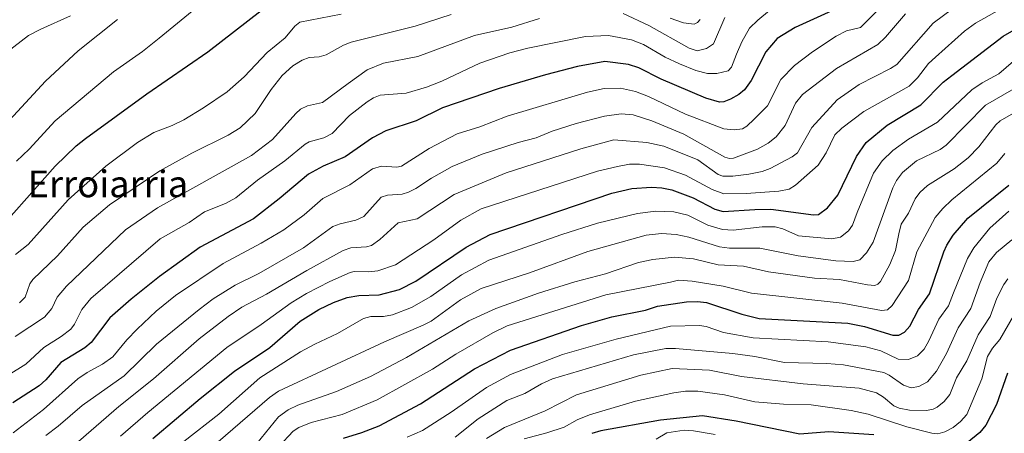
# Model space of a CAD drawing. Units: metres. Extents: x 651131 to 654580, y 4760173 to 4762562.
# Drawn here: x 653447 to 653743, y 4760359 to 4760483 of the extents above; entities that cross this region are included whole.
import ezdxf
from ezdxf.enums import TextEntityAlignment as Align

# ---------------------------------------------------------------- set-up
doc = ezdxf.new("R2010")
doc.units = ezdxf.units.M
doc.header["$MEASUREMENT"] = 0
for name, color, linetype, lineweight in [('Curva de nivel maestra', 30, 'Continuous', 30), ('Curva de nivel normal', 30, 'Continuous', 0), ('Texto cartográfico', 7, 'Continuous', 0)]:
    doc.layers.add(name, color=color, linetype=linetype, lineweight=lineweight)
doc.styles.add('Style-Arial', font='txt')

msp = doc.modelspace()

# ---------------------------------------------------------------- linework, layer by layer
at = {"layer": 'Curva de nivel maestra', "color": 30, "linetype": 'Continuous', "lineweight": 30, "flags": 128}
for points, elevation in [([(653437.01, 4760415.2901), (653458.04, 4760438.9801), (653464.3, 4760445.0101), (653467.08, 4760447.2101), (653485.58, 4760460.6301), (653503.87, 4760473.2301), (653519.88, 4760485.7001)], 850), ([(653691.4, 4760485.6201), (653680.4, 4760480.6101), (653675.01, 4760477.3201), (653671.6, 4760473.2601), (653667.15, 4760464.6901), (653665.12, 4760461.8501), (653663.49, 4760460.4501), (653660.98, 4760459.0501), (653659, 4760458.2501), (653657.63, 4760458.1301), (653653.53, 4760459.3701), (653640.08, 4760465.0301), (653633.42, 4760468.4701), (653630.28, 4760469.4701), (653623.19, 4760470.3701), (653615, 4760468.8601), (653605.36, 4760466.4201), (653591.42, 4760462.2901), (653574.38, 4760456.5001), (653566.51, 4760452.5401), (653557.37, 4760449.5301), (653553.39, 4760447.4201), (653545.14, 4760441.7801), (653538.59, 4760438.9301), (653534.1, 4760436.5601), (653525.33, 4760429.1001), (653517.59, 4760423.1101), (653501.53, 4760414.6001), (653489.4, 4760405.8501), (653480.84, 4760399.0201), (653474.48, 4760393.3801), (653468.87, 4760385.9501), (653466.96, 4760384.4301), (653459.66, 4760379.9501), (653455.19, 4760374.8201), (653453.19, 4760372.9801), (653445.25, 4760367.8401)], 875), ([(653487.37, 4760357.1701), (653501.59, 4760369.1601), (653511.91, 4760377.3501), (653522.52, 4760384.5001), (653531.67, 4760392.4201), (653537.29, 4760395.8501), (653541.62, 4760397.9801), (653545.74, 4760399.4601), (653549.27, 4760400.0801), (653555.39, 4760400.2701), (653561.51, 4760401.9101), (653566.38, 4760404.4201), (653581.47, 4760414.6601), (653588.76, 4760418.3901), (653625.28, 4760430.8201), (653631.35, 4760432.2501), (653637.21, 4760432.6401), (653640.27, 4760432.4301), (653643.28, 4760431.8001), (653649.76, 4760429.3901), (653656.29, 4760426.0801), (653658.8, 4760425.3301), (653668.31, 4760425.9701), (653673.1, 4760425.9901), (653685.89, 4760424.3201), (653687.39, 4760424.4701), (653690.12, 4760426.4701), (653693.23, 4760430.2101), (653698.83, 4760441.8601), (653701.77, 4760446.1001), (653708.07, 4760451.2501), (653718.14, 4760457.3401), (653724.87, 4760464.1501), (653727.47, 4760466.2101), (653742.87, 4760478.0301), (653749.52, 4760481.8201)], 900), ([(653544.64, 4760357.2201), (653550.14, 4760358.9301), (653555.39, 4760360.9901), (653567.84, 4760367.5901), (653584.05, 4760378.0601), (653594.89, 4760383.6401), (653616.14, 4760391.1401), (653625.32, 4760393.7401), (653635.45, 4760395.7401), (653639.05, 4760396.9201), (653647.76, 4760398.2201), (653651.07, 4760398.3001), (653653.79, 4760397.9601), (653664.34, 4760394.4701), (653669.59, 4760393.2001), (653696.22, 4760391.8201), (653701.24, 4760390.8401), (653709.72, 4760388.1601), (653711.57, 4760388.1701), (653713.22, 4760389.1301), (653714.84, 4760390.8601), (653717.48, 4760395.9401), (653720.74, 4760400.6201), (653725.05, 4760413.2101), (653725.94, 4760415.2301), (653727.87, 4760418.2101), (653732.25, 4760423.3401), (653744.61, 4760433.2801)], 925), ([(653744.2, 4760376.7701), (653740.92, 4760367.3501), (653737.73, 4760361.2101), (653735.91, 4760358.9401), (653729.41, 4760353.6101)], 950), ([(653704.06, 4760358.2301), (653690.46, 4760359.2101), (653681.84, 4760358.5001), (653662.61, 4760362.3601), (653652.5, 4760363.9801), (653639.94, 4760362.7001), (653621.97, 4760359.4601), (653619.28, 4760358.7101)], 950)]:
    msp.add_lwpolyline(points, dxfattribs=dict(at, elevation=elevation))
at = {"layer": 'Curva de nivel normal', "color": 30, "linetype": 'Continuous', "lineweight": 0, "flags": 128}
for points, elevation in [([(653446.38, 4760440.47), (653450.2, 4760444.03), (653458.01, 4760452.54), (653475.55, 4760467.26), (653484.22, 4760473.41), (653489.3, 4760477.41), (653509.06, 4760493.7)], 845), ([(653445.4, 4760358.88), (653454.53, 4760365.91), (653464.84, 4760375.1), (653467.62, 4760377.02), (653472.19, 4760379.46), (653475.35, 4760381.69), (653479.49, 4760386.8), (653482.63, 4760390.02), (653488.37, 4760395.35), (653494.18, 4760400.1), (653508.47, 4760409.71), (653519.96, 4760415.8), (653526.69, 4760419.83), (653532.81, 4760424.28), (653538.41, 4760429.27), (653546.56, 4760433.32), (653553.4, 4760438.17), (653556.04, 4760438.96), (653560.72, 4760438.69), (653562.04, 4760438.96), (653570.35, 4760444.25), (653578.78, 4760448.64), (653585.66, 4760450.74), (653593.83, 4760453.97), (653617.98, 4760461.16), (653623.03, 4760462.24), (653627.9, 4760462.34), (653632.44, 4760461.32), (653636.3, 4760459.84), (653647.46, 4760454.58), (653658.98, 4760450.13), (653662.07, 4760449.86), (653664.54, 4760450.17), (653665.88, 4760451), (653668.06, 4760453.04), (653672.09, 4760457.02), (653676.11, 4760464.96), (653680.18, 4760469.22), (653685.57, 4760473.28), (653692.7, 4760477.98), (653695.86, 4760479.57), (653700.07, 4760480.62), (653710.39, 4760491.09)], 880), ([(653477.61, 4760357.88), (653485.81, 4760364.97), (653509.56, 4760384.51), (653519.96, 4760391.42), (653528.92, 4760397.88), (653533.49, 4760400.68), (653540.53, 4760404.32), (653546.66, 4760407.01), (653547.88, 4760407.32), (653552.18, 4760407.2), (653555, 4760407.55), (653560.25, 4760409.36), (653571.85, 4760416.85), (653579.93, 4760422.75), (653586.01, 4760426.09), (653620.97, 4760437.43), (653626.95, 4760438.84), (653630.58, 4760439.53), (653633.57, 4760439.55), (653641.12, 4760438.44), (653647.45, 4760436.21), (653655.46, 4760431.92), (653658.93, 4760430.68), (653665.66, 4760430.77), (653675.5, 4760431.47), (653678.54, 4760432.04), (653680.46, 4760433.26), (653687.33, 4760439.25), (653689.71, 4760442.91), (653692.31, 4760448.39), (653694.45, 4760450.4), (653700.98, 4760455.39), (653714.61, 4760462.99), (653717.17, 4760465.44), (653720.42, 4760469.79), (653722.52, 4760471.67), (653731.31, 4760479.53), (653734.63, 4760481.9), (653749.36, 4760490.33)], 895), ([(653463.54, 4760354.97), (653477.15, 4760366.76), (653487.56, 4760375.11), (653501.28, 4760387.07), (653509.98, 4760393.83), (653514.08, 4760396.6), (653521.54, 4760400.48), (653533.61, 4760407.64), (653544.6, 4760413.62), (653546.87, 4760414.43), (653551.57, 4760414.67), (653553.05, 4760415.12), (653555.61, 4760416.91), (653561.05, 4760421.94), (653566.75, 4760423.12), (653577.93, 4760430.42), (653593.58, 4760436.94), (653615.93, 4760444.11), (653625.94, 4760446.86), (653635.83, 4760446.1), (653640.95, 4760444.95), (653651.12, 4760440.82), (653657.2, 4760436.49), (653658.63, 4760435.99), (653661.67, 4760435.92), (653666.5, 4760436.52), (653670.5, 4760437.36), (653672.9, 4760438.22), (653679.52, 4760441.73), (653681.12, 4760442.92), (653685.39, 4760450.53), (653693.03, 4760458.91), (653699.61, 4760463.47), (653709.03, 4760468.23), (653710.92, 4760469.47), (653721.87, 4760481.87), (653730.41, 4760488.19)], 890), ([(653672.71, 4760485.66), (653669.13, 4760482.83), (653666.66, 4760480.37), (653664.34, 4760476.31), (653662.72, 4760472.61), (653661.21, 4760468.69), (653660.25, 4760467.57), (653656.81, 4760466.78), (653654, 4760466.75), (653650.52, 4760467.67), (653645.62, 4760469.63), (653641.31, 4760471.72), (653634.78, 4760475.47), (653631.16, 4760476.85), (653624.28, 4760478.16), (653617.38, 4760477.85), (653600.09, 4760474.41), (653594.64, 4760473), (653585.63, 4760469.84), (653574.25, 4760464.48), (653569.62, 4760462.62), (653563.48, 4760460.83), (653555.65, 4760460.23), (653553.62, 4760459.48), (653551.75, 4760458.25), (653546.46, 4760454.19), (653541.29, 4760448.78), (653538.73, 4760447.41), (653534.31, 4760446.23), (653533.1, 4760445.59), (653527.04, 4760440.5), (653518.77, 4760434.76), (653512.33, 4760429.45), (653509.24, 4760427.78), (653502.91, 4760425.27), (653498.29, 4760422), (653489.56, 4760417.12), (653468.7, 4760399.24), (653466.06, 4760395.9), (653463.78, 4760391.45), (653462.72, 4760390.02), (653459.85, 4760387.77), (653454.59, 4760384.5), (653449.16, 4760379.45), (653439.28, 4760373.38)], 870), ([(653443.4, 4760473.06), (653449.97, 4760478.2), (653453.71, 4760480.11), (653462.65, 4760484.04)], 835), ([(653446.06, 4760412.41), (653449.92, 4760415.41), (653461.86, 4760428.84), (653473.18, 4760438.92), (653482.76, 4760446.09), (653487.68, 4760449.02), (653493.16, 4760451.16), (653496.63, 4760452.88), (653502.6, 4760456.47), (653509.66, 4760461.31), (653514.78, 4760465.72), (653521.67, 4760473.09), (653527.16, 4760477.49), (653530.07, 4760481.03), (653531.53, 4760482.15), (653543.98, 4760484.54)], 855), ([(653447.3, 4760397.86), (653449.03, 4760399.61), (653450.43, 4760403.64), (653451.28, 4760404.91), (653458.66, 4760411.99), (653466.41, 4760420.58), (653474.38, 4760427.3), (653489.41, 4760437.51), (653499.06, 4760442.85), (653510, 4760448.21), (653513.56, 4760450.47), (653518.06, 4760454.73), (653522.9, 4760461.94), (653526.27, 4760466.18), (653529.41, 4760469.03), (653532.25, 4760470.8), (653534.31, 4760471.56), (653537.33, 4760471.74), (653539.46, 4760472.34), (653544.69, 4760475.23), (653547, 4760476.18), (653566.19, 4760480.98), (653577.05, 4760484.48)], 860), ([(653455.24, 4760358.03), (653458.95, 4760360.84), (653466.15, 4760367.12), (653478.78, 4760375.97), (653488.45, 4760385.49), (653501.24, 4760395.94), (653505.52, 4760399.07), (653512.09, 4760403.23), (653519.16, 4760406.71), (653532.62, 4760414.4), (653541.48, 4760420.8), (653543.61, 4760421.62), (653548.35, 4760422.75), (653550.77, 4760423.87), (653556, 4760429.63), (653557.91, 4760430.21), (653562.31, 4760430.51), (653564.22, 4760431.17), (653566.41, 4760432.26), (653571.1, 4760435.35), (653577.27, 4760438.82), (653586.36, 4760442.51), (653597.13, 4760446.05), (653602.58, 4760447.47), (653607.38, 4760449.45), (653614.62, 4760451.75), (653623.12, 4760453.91), (653628.05, 4760454.64), (653631.72, 4760454.38), (653637.35, 4760452.53), (653646.95, 4760448.59), (653659.23, 4760441.66), (653660.68, 4760441.26), (653661.88, 4760441.37), (653669.03, 4760444.08), (653672.25, 4760445.89), (653674.64, 4760447.74), (653677.35, 4760451.11), (653680.48, 4760457.89), (653682.56, 4760460.47), (653692.84, 4760468.32), (653705.21, 4760475.46), (653707.54, 4760477.67), (653713.52, 4760484.64)], 885), ([(653628.74, 4760484.78), (653636.44, 4760481.18), (653648.56, 4760474.4), (653650.98, 4760473.6), (653653.71, 4760474.3), (653655.87, 4760475.72), (653659.26, 4760483.63)], 865), ([(653435.78, 4760443.62), (653455.12, 4760464.47), (653464.91, 4760473.55), (653476.73, 4760482.99)], 840), ([(653445.96, 4760387.8), (653454.81, 4760393.56), (653456.99, 4760396.19), (653458.64, 4760399.59), (653461.44, 4760402.95), (653479.15, 4760419.83), (653488.77, 4760426.46), (653517.04, 4760442.13), (653523.33, 4760447), (653530.29, 4760454.76), (653531.76, 4760456.03), (653533.85, 4760457.1), (653538.32, 4760458.08), (653546.03, 4760463.79), (653551.77, 4760467.89), (653556.7, 4760469.87), (653566.97, 4760471.86), (653584.06, 4760478.23), (653595.24, 4760480.7), (653603.56, 4760483.28)], 865), ([(653642.81, 4760483.4), (653646.87, 4760481.97), (653650.01, 4760481.57), (653651.06, 4760482.05), (653651.82, 4760482.94)], 860), ([(653496.64, 4760356.22), (653507.21, 4760364.49), (653519.49, 4760375.37), (653531.73, 4760383.14), (653536, 4760385.52), (653542.88, 4760388.65), (653550.69, 4760393.24), (653552.89, 4760393.84), (653556.7, 4760393.83), (653559.37, 4760394.25), (653565.1, 4760396.47), (653570.88, 4760399.82), (653580.09, 4760406.31), (653588.32, 4760410.7), (653610.27, 4760418.38), (653620.96, 4760421.83), (653633.02, 4760424.68), (653638.55, 4760425.38), (653643.93, 4760425.19), (653648.09, 4760424.19), (653654.13, 4760421.25), (653658.55, 4760419.89), (653661.77, 4760419.74), (653670.48, 4760420.69), (653674.33, 4760420.7), (653676.68, 4760420.17), (653681.36, 4760418.05), (653691.39, 4760417.11), (653694.02, 4760417.66), (653696.4, 4760419.52), (653697.61, 4760421.27), (653698.99, 4760425.02), (653703.9, 4760436.87), (653706.53, 4760440.51), (653709.74, 4760443.68), (653714.4, 4760447.03), (653723.15, 4760452.17), (653733.48, 4760461.9), (653736.57, 4760463.98), (653741.58, 4760466.72), (653748.87, 4760472.99)], 905), ([(653507.02, 4760356.2), (653522.4, 4760369.44), (653525.1, 4760371.35), (653556.94, 4760386.16), (653568.61, 4760391.21), (653570.97, 4760392.42), (653579.83, 4760398.78), (653586.03, 4760402.25), (653600.59, 4760406.94), (653618.13, 4760413.32), (653635.64, 4760418.18), (653640.2, 4760418.7), (653644.63, 4760418.46), (653648.44, 4760417.67), (653657.64, 4760414.68), (653660.7, 4760414.36), (653669.79, 4760414.28), (653681.26, 4760412.01), (653692.59, 4760410.51), (653697.82, 4760410.28), (653699.86, 4760410.79), (653701.87, 4760412.89), (653703.87, 4760416.12), (653709.69, 4760432.4), (653710.84, 4760434.62), (653712.69, 4760437.07), (653716.83, 4760440.58), (653723.96, 4760443.96), (653725.74, 4760445.25), (653737.59, 4760457.26), (653747.96, 4760463.29)], 910), ([(653518.61, 4760355.68), (653525.13, 4760363.65), (653527.98, 4760365.79), (653530.95, 4760367.14), (653542.58, 4760371.24), (653552.78, 4760375.82), (653563.56, 4760381.52), (653582.3, 4760392.49), (653590.45, 4760396.16), (653603.23, 4760400.79), (653614.15, 4760404.23), (653623.39, 4760406.66), (653633.29, 4760410), (653637.6, 4760410.93), (653644.09, 4760411.61), (653649.86, 4760411.11), (653657.24, 4760409.3), (653664.9, 4760408.91), (653672.42, 4760407.19), (653686.15, 4760405.28), (653693.71, 4760404.9), (653702.09, 4760403.26), (653704.3, 4760403.11), (653705.2, 4760403.5), (653706.01, 4760404.34), (653708.82, 4760409.4), (653710.53, 4760413.64), (653711.56, 4760418.58), (653712.29, 4760421.51), (653714.42, 4760424.81), (653716.42, 4760429.12), (653717.86, 4760430.99), (653720.17, 4760433.09), (653728.16, 4760438.17), (653732.39, 4760441.47), (653735.63, 4760444.72), (653740.74, 4760451.36), (653742.04, 4760452.6), (653754.87, 4760459.92)], 915), ([(653525.19, 4760354.71), (653529.52, 4760359.35), (653531.21, 4760360.5), (653534.9, 4760361.96), (653544.27, 4760364.38), (653554.79, 4760368.79), (653571.38, 4760377.95), (653578.42, 4760382.48), (653589.55, 4760388.92), (653593.8, 4760391), (653623.48, 4760400.28), (653642.95, 4760404.14), (653645.37, 4760404.7), (653649.48, 4760404.37), (653658.72, 4760402.88), (653667.27, 4760400.84), (653694.52, 4760397.8), (653706.3, 4760395.58), (653708.11, 4760395.84), (653709.56, 4760397.08), (653714.42, 4760404.65), (653716.99, 4760413.18), (653722.48, 4760423.54), (653724.74, 4760426.24), (653727.5, 4760428.86), (653741.04, 4760439.81), (653743.41, 4760442.74)], 920), ([(653563.8, 4760357.6), (653568.38, 4760359.54), (653577.04, 4760365.07), (653587.59, 4760372.5), (653594.81, 4760376.36), (653610.44, 4760382.43), (653626.62, 4760387.01), (653642.91, 4760390.86), (653651.59, 4760391.09), (653653.65, 4760390.76), (653658.84, 4760389), (653667.78, 4760387.41), (653690.33, 4760386.17), (653701.66, 4760384.72), (653706.13, 4760383.5), (653711.33, 4760380.97), (653714.43, 4760380.86), (653717.2, 4760381.97), (653719.16, 4760383.98), (653720.58, 4760386.46), (653723.52, 4760393.02), (653726.45, 4760396.99), (653727.97, 4760400.9), (653732.21, 4760411.17), (653734.11, 4760414.46), (653738.85, 4760420.37), (653744.56, 4760425.39)], 930), ([(653578.18, 4760357.57), (653585.09, 4760363.1), (653593.76, 4760368.58), (653599.14, 4760370.68), (653604.12, 4760373.6), (653607.49, 4760375.12), (653631.81, 4760382.33), (653641.49, 4760384.16), (653644.42, 4760384.2), (653661.63, 4760382.67), (653668.29, 4760381.77), (653677.16, 4760380.03), (653689.91, 4760379.68), (653694.91, 4760379.26), (653707.03, 4760376.99), (653708.67, 4760376.23), (653712.98, 4760373.14), (653715.27, 4760372.41), (653717.54, 4760372.8), (653720.2, 4760374.17), (653722.86, 4760377.43), (653725.86, 4760382.71), (653729.34, 4760390.4), (653733.15, 4760396.21), (653735.94, 4760404.02), (653738.61, 4760410.18), (653740.85, 4760413), (653745.53, 4760416.81)], 935), ([(653744.31, 4760405.12), (653743.07, 4760403.41), (653740.95, 4760399.26), (653739.01, 4760393.78), (653735.35, 4760388.33), (653731.97, 4760380.51), (653728.84, 4760375.42), (653726.83, 4760370.38), (653725.15, 4760368.3), (653723.05, 4760366.62), (653721.89, 4760366), (653719.86, 4760365.57), (653714.71, 4760365.64), (653711.66, 4760366.26), (653710.05, 4760367.02), (653706.95, 4760369.56), (653704.87, 4760370.83), (653699.58, 4760372.29), (653682.82, 4760373.59), (653664.23, 4760375.74), (653654.67, 4760377.68), (653643.39, 4760378.18), (653633.97, 4760376.23), (653614.63, 4760370.25), (653605.21, 4760365.42), (653593.01, 4760360.42), (653587.63, 4760357.16)], 940), ([(653598.9, 4760357.11), (653605.79, 4760358.86), (653610.93, 4760360.53), (653614.87, 4760362.75), (653618.56, 4760364.3), (653632.37, 4760368.35), (653643.92, 4760370.92), (653647.48, 4760371.37), (653651.14, 4760371.34), (653659.18, 4760370.26), (653668.3, 4760368.14), (653676.86, 4760367.43), (653685.18, 4760367.25), (653697.2, 4760365.54), (653702.29, 4760364.49), (653713.92, 4760360.7), (653721.44, 4760358.74), (653723.22, 4760358.59), (653725.4, 4760359.18), (653727.9, 4760360.51), (653730.11, 4760362.28), (653732, 4760364.4), (653736.47, 4760375.04), (653738.18, 4760381.81), (653739.67, 4760384.26), (653741.88, 4760386.87), (653746, 4760394)], 945), ([(653638.65, 4760356.95), (653641.83, 4760358.9), (653647.07, 4760359.66), (653649.84, 4760359.5), (653656.38, 4760358.4)], 955)]:
    msp.add_lwpolyline(points, dxfattribs=dict(at, elevation=elevation))

# ---------------------------------------------------------------- texts
at = {"layer": 'Texto cartográfico', "color": 7, "linetype": 'Continuous', "lineweight": 0, "style": 'Style-Arial'}
msp.add_text('Erroiarria', height=8, dxfattribs=at).set_placement((653473.8557, 4760433.6201), align=Align.MIDDLE_CENTER)

doc.saveas('drawing.dxf')
